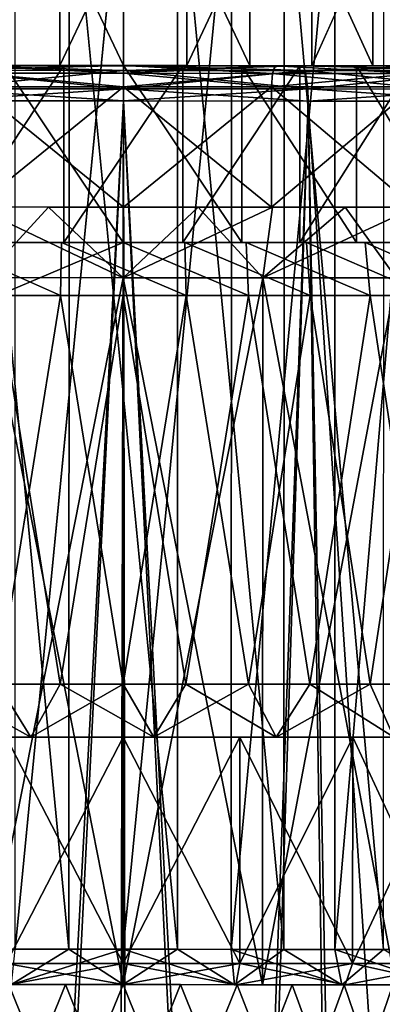
# Model space of a CAD drawing. Extents: x -0.063 to 0.236, y 0.001 to 0.11.
# Drawn here: x 0.011 to 0.016, y 0.054 to 0.068 of the extents above; entities that cross this region are included whole.
import ezdxf

# ---------------------------------------------------------------- set-up
doc = ezdxf.new("R2010")
doc.units = 0
doc.layers.add('L11_CHROM6', color=7, linetype='CONTINUOUS')
doc.layers.add('L9_CHROM8', color=7, linetype='CONTINUOUS')

msp = doc.modelspace()

# ---------------------------------------------------------------- linework, layer by layer
at = {"layer": 'L11_CHROM6', "color": 8, "invisible_edges": 8}
for points in [[(0.011098, 0.071327, -0.010562), (0.009324, 0.067528, -0.010258), (0.009326, 0.071328, -0.010258), (0.011098, 0.071327, -0.010562)], [(0.011098, 0.071327, -0.010562), (0.011096, 0.067527, -0.010562), (0.009324, 0.067528, -0.010258), (0.011098, 0.071327, -0.010562)], [(0.011995, 0.067527, 0.0106), (0.010205, 0.071327, 0.010448), (0.010203, 0.067527, 0.010448), (0.011995, 0.067527, 0.0106)], [(0.011997, 0.071327, 0.0106), (0.010205, 0.071327, 0.010448), (0.011995, 0.067527, 0.0106), (0.011997, 0.071327, 0.0106)], [(0.012896, 0.071327, -0.010562), (0.011096, 0.067527, -0.010562), (0.011098, 0.071327, -0.010562), (0.012896, 0.071327, -0.010562)], [(0.012896, 0.071327, -0.010562), (0.012894, 0.067527, -0.010562), (0.011096, 0.067527, -0.010562), (0.012896, 0.071327, -0.010562)], [(0.013786, 0.067526, 0.010448), (0.011997, 0.071327, 0.0106), (0.011995, 0.067527, 0.0106), (0.013786, 0.067526, 0.010448)], [(0.013788, 0.071326, 0.010448), (0.011997, 0.071327, 0.0106), (0.013786, 0.067526, 0.010448), (0.013788, 0.071326, 0.010448)], [(0.014668, 0.071326, -0.010258), (0.012894, 0.067527, -0.010562), (0.012896, 0.071327, -0.010562), (0.014668, 0.071326, -0.010258)], [(0.014668, 0.071326, -0.010258), (0.014666, 0.067526, -0.010258), (0.012894, 0.067527, -0.010562), (0.014668, 0.071326, -0.010258)], [(0.015526, 0.067526, 0.009995), (0.013788, 0.071326, 0.010448), (0.013786, 0.067526, 0.010448), (0.015526, 0.067526, 0.009995)], [(0.015528, 0.071326, 0.009995), (0.013788, 0.071326, 0.010448), (0.015526, 0.067526, 0.009995), (0.015528, 0.071326, 0.009995)], [(0.016363, 0.071325, -0.009659), (0.014666, 0.067526, -0.010258), (0.014668, 0.071326, -0.010258), (0.016363, 0.071325, -0.009659)], [(0.016363, 0.071325, -0.009659), (0.016361, 0.067525, -0.009659), (0.014666, 0.067526, -0.010258), (0.016363, 0.071325, -0.009659)], [(0.017164, 0.067525, 0.009254), (0.015528, 0.071326, 0.009995), (0.015526, 0.067526, 0.009995), (0.017164, 0.067525, 0.009254)], [(0.017166, 0.071325, 0.009254), (0.015528, 0.071326, 0.009995), (0.017164, 0.067525, 0.009254), (0.017166, 0.071325, 0.009254)], [(0.011222, 0.055027, -0.007561), (0.009721, 0.070728, -0.007251), (0.009716, 0.055028, -0.007251), (0.011222, 0.055027, -0.007561)], [(0.011227, 0.070727, -0.007561), (0.009721, 0.070728, -0.007251), (0.011222, 0.055027, -0.007561), (0.011227, 0.070727, -0.007561)], [(0.011996, 0.070727, 0.0076), (0.011991, 0.055027, 0.0076), (0.010461, 0.055027, 0.007444), (0.011996, 0.070727, 0.0076)], [(0.011996, 0.070727, 0.0076), (0.010461, 0.055027, 0.007444), (0.010466, 0.070727, 0.007444), (0.011996, 0.070727, 0.0076)], [(0.01276, 0.055027, -0.007561), (0.011227, 0.070727, -0.007561), (0.011222, 0.055027, -0.007561), (0.01276, 0.055027, -0.007561)], [(0.012765, 0.070727, -0.007561), (0.011227, 0.070727, -0.007561), (0.01276, 0.055027, -0.007561), (0.012765, 0.070727, -0.007561)], [(0.013526, 0.070726, 0.007444), (0.011991, 0.055027, 0.0076), (0.011996, 0.070727, 0.0076), (0.013526, 0.070726, 0.007444)], [(0.013526, 0.070726, 0.007444), (0.013521, 0.055026, 0.007444), (0.011991, 0.055027, 0.0076), (0.013526, 0.070726, 0.007444)], [(0.014266, 0.055026, -0.007251), (0.012765, 0.070727, -0.007561), (0.01276, 0.055027, -0.007561), (0.014266, 0.055026, -0.007251)], [(0.014271, 0.070726, -0.007251), (0.012765, 0.070727, -0.007561), (0.014266, 0.055026, -0.007251), (0.014271, 0.070726, -0.007251)], [(0.014993, 0.070726, 0.006984), (0.014988, 0.055026, 0.006984), (0.013521, 0.055026, 0.007444), (0.014993, 0.070726, 0.006984)], [(0.014993, 0.070726, 0.006984), (0.013521, 0.055026, 0.007444), (0.013526, 0.070726, 0.007444), (0.014993, 0.070726, 0.006984)], [(0.015679, 0.055026, -0.006645), (0.014271, 0.070726, -0.007251), (0.014266, 0.055026, -0.007251), (0.015679, 0.055026, -0.006645)], [(0.015684, 0.070726, -0.006645), (0.014271, 0.070726, -0.007251), (0.015679, 0.055026, -0.006645), (0.015684, 0.070726, -0.006645)], [(0.016337, 0.070725, 0.006238), (0.014988, 0.055026, 0.006984), (0.014993, 0.070726, 0.006984), (0.016337, 0.070725, 0.006238)], [(0.016337, 0.070725, 0.006238), (0.016332, 0.055025, 0.006238), (0.014988, 0.055026, 0.006984), (0.016337, 0.070725, 0.006238)], [(0.009494, 0.067528, -0.009061), (0.009324, 0.067528, -0.010258), (0.011152, 0.067527, -0.009362), (0.009494, 0.067528, -0.009061)], [(0.011152, 0.067527, -0.009362), (0.009324, 0.067528, -0.010258), (0.011096, 0.067527, -0.010562), (0.011152, 0.067527, -0.009362)], [(0.011152, 0.067527, -0.009362), (0.009493, 0.065028, -0.009061), (0.009494, 0.067528, -0.009061), (0.011152, 0.067527, -0.009362)], [(0.011152, 0.067527, -0.009362), (0.011151, 0.065027, -0.009362), (0.009493, 0.065028, -0.009061), (0.011152, 0.067527, -0.009362)], [(0.011995, 0.067527, 0.0106), (0.010203, 0.067527, 0.010448), (0.011995, 0.067527, 0.0094), (0.011995, 0.067527, 0.0106)], [(0.010203, 0.067527, 0.010448), (0.010316, 0.067527, 0.009249), (0.011995, 0.067527, 0.0094), (0.010203, 0.067527, 0.010448)], [(0.011994, 0.065027, 0.0094), (0.010316, 0.067527, 0.009249), (0.010315, 0.065027, 0.009249), (0.011994, 0.065027, 0.0094)], [(0.011995, 0.067527, 0.0094), (0.010316, 0.067527, 0.009249), (0.011994, 0.065027, 0.0094), (0.011995, 0.067527, 0.0094)], [(0.011152, 0.067527, -0.009362), (0.011096, 0.067527, -0.010562), (0.012837, 0.067527, -0.009362), (0.011152, 0.067527, -0.009362)], [(0.012837, 0.067527, -0.009362), (0.011096, 0.067527, -0.010562), (0.012894, 0.067527, -0.010562), (0.012837, 0.067527, -0.009362)], [(0.012837, 0.067527, -0.009362), (0.011151, 0.065027, -0.009362), (0.011152, 0.067527, -0.009362), (0.012837, 0.067527, -0.009362)], [(0.012837, 0.067527, -0.009362), (0.012836, 0.065027, -0.009362), (0.011151, 0.065027, -0.009362), (0.012837, 0.067527, -0.009362)], [(0.013672, 0.065026, 0.009249), (0.011995, 0.067527, 0.0094), (0.011994, 0.065027, 0.0094), (0.013672, 0.065026, 0.009249)], [(0.013673, 0.067526, 0.009249), (0.011995, 0.067527, 0.0094), (0.013672, 0.065026, 0.009249), (0.013673, 0.067526, 0.009249)], [(0.011995, 0.067527, 0.0106), (0.011995, 0.067527, 0.0094), (0.013786, 0.067526, 0.010448), (0.011995, 0.067527, 0.0106)], [(0.013786, 0.067526, 0.010448), (0.011995, 0.067527, 0.0094), (0.013673, 0.067526, 0.009249), (0.013786, 0.067526, 0.010448)], [(0.014496, 0.067526, -0.009061), (0.012836, 0.065027, -0.009362), (0.012837, 0.067527, -0.009362), (0.014496, 0.067526, -0.009061)], [(0.014496, 0.067526, -0.009061), (0.014495, 0.065026, -0.009061), (0.012836, 0.065027, -0.009362), (0.014496, 0.067526, -0.009061)], [(0.012837, 0.067527, -0.009362), (0.012894, 0.067527, -0.010562), (0.014666, 0.067526, -0.010258), (0.012837, 0.067527, -0.009362)], [(0.014496, 0.067526, -0.009061), (0.012837, 0.067527, -0.009362), (0.014666, 0.067526, -0.010258), (0.014496, 0.067526, -0.009061)], [(0.015297, 0.065026, 0.008801), (0.013673, 0.067526, 0.009249), (0.013672, 0.065026, 0.009249), (0.015297, 0.065026, 0.008801)], [(0.015298, 0.067526, 0.008801), (0.013673, 0.067526, 0.009249), (0.015297, 0.065026, 0.008801), (0.015298, 0.067526, 0.008801)], [(0.015526, 0.067526, 0.009995), (0.013673, 0.067526, 0.009249), (0.015298, 0.067526, 0.008801), (0.015526, 0.067526, 0.009995)], [(0.013786, 0.067526, 0.010448), (0.013673, 0.067526, 0.009249), (0.015526, 0.067526, 0.009995), (0.013786, 0.067526, 0.010448)], [(0.016073, 0.067525, -0.008469), (0.014495, 0.065026, -0.009061), (0.014496, 0.067526, -0.009061), (0.016073, 0.067525, -0.008469)], [(0.016073, 0.067525, -0.008469), (0.016072, 0.065025, -0.008469), (0.014495, 0.065026, -0.009061), (0.016073, 0.067525, -0.008469)], [(0.014496, 0.067526, -0.009061), (0.014666, 0.067526, -0.010258), (0.016361, 0.067525, -0.009659), (0.014496, 0.067526, -0.009061)], [(0.016073, 0.067525, -0.008469), (0.014496, 0.067526, -0.009061), (0.016361, 0.067525, -0.009659), (0.016073, 0.067525, -0.008469)], [(0.016815, 0.065025, 0.008069), (0.015298, 0.067526, 0.008801), (0.015297, 0.065026, 0.008801), (0.016815, 0.065025, 0.008069)], [(0.016816, 0.067525, 0.008069), (0.015298, 0.067526, 0.008801), (0.016815, 0.065025, 0.008069), (0.016816, 0.067525, 0.008069)], [(0.017164, 0.067525, 0.009254), (0.015298, 0.067526, 0.008801), (0.016816, 0.067525, 0.008069), (0.017164, 0.067525, 0.009254)], [(0.015526, 0.067526, 0.009995), (0.015298, 0.067526, 0.008801), (0.017164, 0.067525, 0.009254), (0.015526, 0.067526, 0.009995)], [(0.011103, 0.064277, 0.010462), (0.0094, 0.065028, 0.009399), (0.009348, 0.064278, 0.010161), (0.011103, 0.064277, 0.010462)], [(0.01112, 0.065027, 0.009711), (0.010315, 0.065027, 0.009249), (0.0094, 0.065028, 0.009399), (0.01112, 0.065027, 0.009711)], [(0.011103, 0.064277, 0.010462), (0.01112, 0.065027, 0.009711), (0.0094, 0.065028, 0.009399), (0.011103, 0.064277, 0.010462)], [(0.009493, 0.065028, -0.009061), (0.011151, 0.065027, -0.009362), (0.010253, 0.065027, -0.009593), (0.009493, 0.065028, -0.009061)], [(0.011994, 0.065027, -0.00975), (0.011994, 0.064277, -0.0105), (0.010219, 0.064277, -0.010349), (0.011994, 0.065027, -0.00975)], [(0.010253, 0.065027, -0.009593), (0.011994, 0.065027, -0.00975), (0.010219, 0.064277, -0.010349), (0.010253, 0.065027, -0.009593)], [(0.011151, 0.065027, -0.009362), (0.011994, 0.065027, -0.00975), (0.010253, 0.065027, -0.009593), (0.011151, 0.065027, -0.009362)], [(0.01112, 0.065027, 0.009711), (0.011994, 0.065027, 0.0094), (0.010315, 0.065027, 0.009249), (0.01112, 0.065027, 0.009711)], [(0.011103, 0.064277, 0.010462), (0.012884, 0.064277, 0.010462), (0.01112, 0.065027, 0.009711), (0.011103, 0.064277, 0.010462)], [(0.01112, 0.065027, 0.009711), (0.012868, 0.065027, 0.009711), (0.011994, 0.065027, 0.0094), (0.01112, 0.065027, 0.009711)], [(0.012884, 0.064277, 0.010462), (0.012868, 0.065027, 0.009711), (0.01112, 0.065027, 0.009711), (0.012884, 0.064277, 0.010462)], [(0.011151, 0.065027, -0.009362), (0.012836, 0.065027, -0.009362), (0.011994, 0.065027, -0.00975), (0.011151, 0.065027, -0.009362)], [(0.012836, 0.065027, -0.009362), (0.013735, 0.065026, -0.009593), (0.011994, 0.065027, -0.00975), (0.012836, 0.065027, -0.009362)], [(0.012868, 0.065027, 0.009711), (0.013672, 0.065026, 0.009249), (0.011994, 0.065027, 0.0094), (0.012868, 0.065027, 0.009711)], [(0.013735, 0.065026, -0.009593), (0.013768, 0.064276, -0.010349), (0.011994, 0.065027, -0.00975), (0.013735, 0.065026, -0.009593)], [(0.013768, 0.064276, -0.010349), (0.011994, 0.064277, -0.0105), (0.011994, 0.065027, -0.00975), (0.013768, 0.064276, -0.010349)], [(0.014495, 0.065026, -0.009061), (0.013735, 0.065026, -0.009593), (0.012836, 0.065027, -0.009362), (0.014495, 0.065026, -0.009061)], [(0.012868, 0.065027, 0.009711), (0.014588, 0.065026, 0.009399), (0.013672, 0.065026, 0.009249), (0.012868, 0.065027, 0.009711)], [(0.01464, 0.064276, 0.010161), (0.014588, 0.065026, 0.009399), (0.012868, 0.065027, 0.009711), (0.01464, 0.064276, 0.010161)], [(0.012884, 0.064277, 0.010462), (0.01464, 0.064276, 0.010161), (0.012868, 0.065027, 0.009711), (0.012884, 0.064277, 0.010462)], [(0.014588, 0.065026, 0.009399), (0.015297, 0.065026, 0.008801), (0.013672, 0.065026, 0.009249), (0.014588, 0.065026, 0.009399)], [(0.014495, 0.065026, -0.009061), (0.01542, 0.065026, -0.009128), (0.013735, 0.065026, -0.009593), (0.014495, 0.065026, -0.009061)], [(0.013735, 0.065026, -0.009593), (0.015492, 0.064276, -0.0099), (0.013768, 0.064276, -0.010349), (0.013735, 0.065026, -0.009593)], [(0.01542, 0.065026, -0.009128), (0.015492, 0.064276, -0.0099), (0.013735, 0.065026, -0.009593), (0.01542, 0.065026, -0.009128)], [(0.016072, 0.065025, -0.008469), (0.01542, 0.065026, -0.009128), (0.014495, 0.065026, -0.009061), (0.016072, 0.065025, -0.008469)], [(0.014588, 0.065026, 0.009399), (0.016224, 0.065025, 0.008784), (0.015297, 0.065026, 0.008801), (0.014588, 0.065026, 0.009399)], [(0.016319, 0.064275, 0.009568), (0.016224, 0.065025, 0.008784), (0.014588, 0.065026, 0.009399), (0.016319, 0.064275, 0.009568)], [(0.01464, 0.064276, 0.010161), (0.016319, 0.064275, 0.009568), (0.014588, 0.065026, 0.009399), (0.01464, 0.064276, 0.010161)], [(0.015297, 0.065026, 0.008801), (0.016224, 0.065025, 0.008784), (0.016815, 0.065025, 0.008069), (0.015297, 0.065026, 0.008801)], [(0.016995, 0.065025, -0.00837), (0.01542, 0.065026, -0.009128), (0.016072, 0.065025, -0.008469), (0.016995, 0.065025, -0.00837)], [(0.01542, 0.065026, -0.009128), (0.017115, 0.064275, -0.009167), (0.015492, 0.064276, -0.0099), (0.01542, 0.065026, -0.009128)], [(0.016995, 0.065025, -0.00837), (0.017115, 0.064275, -0.009167), (0.01542, 0.065026, -0.009128), (0.016995, 0.065025, -0.00837)], [(0.011101, 0.058777, -0.010462), (0.009346, 0.058778, -0.010161), (0.010219, 0.064277, -0.010349), (0.011101, 0.058777, -0.010462)], [(0.011103, 0.064277, 0.010462), (0.009348, 0.064278, 0.010161), (0.010217, 0.058777, 0.010349), (0.011103, 0.064277, 0.010462)], [(0.011992, 0.058777, 0.0105), (0.011103, 0.064277, 0.010462), (0.010217, 0.058777, 0.010349), (0.011992, 0.058777, 0.0105)], [(0.011994, 0.064277, -0.0105), (0.011101, 0.058777, -0.010462), (0.010219, 0.064277, -0.010349), (0.011994, 0.064277, -0.0105)], [(0.012882, 0.058777, -0.010462), (0.011101, 0.058777, -0.010462), (0.011994, 0.064277, -0.0105), (0.012882, 0.058777, -0.010462)], [(0.012884, 0.064277, 0.010462), (0.011103, 0.064277, 0.010462), (0.011992, 0.058777, 0.0105), (0.012884, 0.064277, 0.010462)], [(0.013766, 0.058776, 0.010349), (0.012884, 0.064277, 0.010462), (0.011992, 0.058777, 0.0105), (0.013766, 0.058776, 0.010349)], [(0.013768, 0.064276, -0.010349), (0.012882, 0.058777, -0.010462), (0.011994, 0.064277, -0.0105), (0.013768, 0.064276, -0.010349)], [(0.014638, 0.058776, -0.010161), (0.012882, 0.058777, -0.010462), (0.013768, 0.064276, -0.010349), (0.014638, 0.058776, -0.010161)], [(0.01464, 0.064276, 0.010161), (0.012884, 0.064277, 0.010462), (0.013766, 0.058776, 0.010349), (0.01464, 0.064276, 0.010161)], [(0.01549, 0.058776, 0.0099), (0.01464, 0.064276, 0.010161), (0.013766, 0.058776, 0.010349), (0.01549, 0.058776, 0.0099)], [(0.015492, 0.064276, -0.0099), (0.014638, 0.058776, -0.010161), (0.013768, 0.064276, -0.010349), (0.015492, 0.064276, -0.0099)], [(0.016317, 0.058775, -0.009568), (0.014638, 0.058776, -0.010161), (0.015492, 0.064276, -0.0099), (0.016317, 0.058775, -0.009568)], [(0.016319, 0.064275, 0.009568), (0.01464, 0.064276, 0.010161), (0.01549, 0.058776, 0.0099), (0.016319, 0.064275, 0.009568)], [(0.017113, 0.058775, 0.009167), (0.016319, 0.064275, 0.009568), (0.01549, 0.058776, 0.0099), (0.017113, 0.058775, 0.009167)], [(0.017115, 0.064275, -0.009167), (0.016317, 0.058775, -0.009568), (0.015492, 0.064276, -0.0099), (0.017115, 0.064275, -0.009167)], [(0.008979, 0.058028, -0.009273), (0.009346, 0.058778, -0.010161), (0.010683, 0.058027, -0.009662), (0.008979, 0.058028, -0.009273)], [(0.011101, 0.058777, -0.010462), (0.010683, 0.058027, -0.009662), (0.009346, 0.058778, -0.010161), (0.011101, 0.058777, -0.010462)], [(0.010217, 0.058777, 0.010349), (0.008979, 0.058028, 0.009273), (0.010683, 0.058027, 0.009662), (0.010217, 0.058777, 0.010349)], [(0.011992, 0.058777, 0.0105), (0.010217, 0.058777, 0.010349), (0.010683, 0.058027, 0.009662), (0.011992, 0.058777, 0.0105)], [(0.011992, 0.058777, 0.0105), (0.010683, 0.058027, 0.009662), (0.012429, 0.058027, 0.00974), (0.011992, 0.058777, 0.0105)], [(0.010683, 0.058027, -0.009662), (0.011101, 0.058777, -0.010462), (0.012429, 0.058027, -0.00974), (0.010683, 0.058027, -0.009662)], [(0.012882, 0.058777, -0.010462), (0.012429, 0.058027, -0.00974), (0.011101, 0.058777, -0.010462), (0.012882, 0.058777, -0.010462)], [(0.013766, 0.058776, 0.010349), (0.011992, 0.058777, 0.0105), (0.012429, 0.058027, 0.00974), (0.013766, 0.058776, 0.010349)], [(0.014161, 0.058026, -0.009506), (0.012429, 0.058027, -0.00974), (0.012882, 0.058777, -0.010462), (0.014161, 0.058026, -0.009506)], [(0.013766, 0.058776, 0.010349), (0.012429, 0.058027, 0.00974), (0.014161, 0.058026, 0.009506), (0.013766, 0.058776, 0.010349)], [(0.014638, 0.058776, -0.010161), (0.014161, 0.058026, -0.009506), (0.012882, 0.058777, -0.010462), (0.014638, 0.058776, -0.010161)], [(0.01549, 0.058776, 0.0099), (0.013766, 0.058776, 0.010349), (0.014161, 0.058026, 0.009506), (0.01549, 0.058776, 0.0099)], [(0.01549, 0.058776, 0.0099), (0.014161, 0.058026, 0.009506), (0.015824, 0.058026, 0.008965), (0.01549, 0.058776, 0.0099)], [(0.015824, 0.058026, -0.008965), (0.014161, 0.058026, -0.009506), (0.014638, 0.058776, -0.010161), (0.015824, 0.058026, -0.008965)], [(0.015824, 0.058026, -0.008965), (0.014638, 0.058776, -0.010161), (0.016317, 0.058775, -0.009568), (0.015824, 0.058026, -0.008965)], [(0.01549, 0.058776, 0.0099), (0.015824, 0.058026, 0.008965), (0.017113, 0.058775, 0.009167), (0.01549, 0.058776, 0.0099)], [(0.010683, 0.058027, 0.009662), (0.008979, 0.058028, 0.009273), (0.010338, 0.058027, 0.008847), (0.010683, 0.058027, 0.009662)], [(0.010338, 0.058027, -0.008847), (0.008979, 0.058028, -0.009273), (0.010683, 0.058027, -0.009662), (0.010338, 0.058027, -0.008847)], [(0.011992, 0.058027, 0.009), (0.010338, 0.058027, 0.008847), (0.010337, 0.054827, 0.008847), (0.011992, 0.058027, 0.009)], [(0.011992, 0.058027, 0.009), (0.010337, 0.054827, 0.008847), (0.011991, 0.054827, 0.009), (0.011992, 0.058027, 0.009)], [(0.011991, 0.054827, -0.009), (0.010337, 0.054827, -0.008847), (0.010338, 0.058027, -0.008847), (0.011991, 0.054827, -0.009)], [(0.010683, 0.058027, 0.009662), (0.010338, 0.058027, 0.008847), (0.011992, 0.058027, 0.009), (0.010683, 0.058027, 0.009662)], [(0.010338, 0.058027, -0.008847), (0.010683, 0.058027, -0.009662), (0.011992, 0.058027, -0.009), (0.010338, 0.058027, -0.008847)], [(0.011992, 0.058027, -0.009), (0.011991, 0.054827, -0.009), (0.010338, 0.058027, -0.008847), (0.011992, 0.058027, -0.009)], [(0.012429, 0.058027, 0.00974), (0.010683, 0.058027, 0.009662), (0.011992, 0.058027, 0.009), (0.012429, 0.058027, 0.00974)], [(0.011992, 0.058027, -0.009), (0.010683, 0.058027, -0.009662), (0.012429, 0.058027, -0.00974), (0.011992, 0.058027, -0.009)], [(0.013646, 0.058026, 0.008847), (0.011992, 0.058027, 0.009), (0.011991, 0.054827, 0.009), (0.013646, 0.058026, 0.008847)], [(0.013645, 0.054826, -0.008847), (0.011991, 0.054827, -0.009), (0.011992, 0.058027, -0.009), (0.013645, 0.054826, -0.008847)], [(0.013646, 0.058026, 0.008847), (0.011991, 0.054827, 0.009), (0.013645, 0.054826, 0.008847), (0.013646, 0.058026, 0.008847)], [(0.012429, 0.058027, 0.00974), (0.011992, 0.058027, 0.009), (0.013646, 0.058026, 0.008847), (0.012429, 0.058027, 0.00974)], [(0.013646, 0.058026, -0.008847), (0.011992, 0.058027, -0.009), (0.012429, 0.058027, -0.00974), (0.013646, 0.058026, -0.008847)], [(0.013646, 0.058026, -0.008847), (0.013645, 0.054826, -0.008847), (0.011992, 0.058027, -0.009), (0.013646, 0.058026, -0.008847)], [(0.012429, 0.058027, 0.00974), (0.013646, 0.058026, 0.008847), (0.014161, 0.058026, 0.009506), (0.012429, 0.058027, 0.00974)], [(0.013646, 0.058026, -0.008847), (0.012429, 0.058027, -0.00974), (0.014161, 0.058026, -0.009506), (0.013646, 0.058026, -0.008847)], [(0.015243, 0.058026, 0.008392), (0.013646, 0.058026, 0.008847), (0.013645, 0.054826, 0.008847), (0.015243, 0.058026, 0.008392)], [(0.015243, 0.058026, 0.008392), (0.013645, 0.054826, 0.008847), (0.015242, 0.054826, 0.008392), (0.015243, 0.058026, 0.008392)], [(0.015242, 0.054826, -0.008392), (0.013645, 0.054826, -0.008847), (0.013646, 0.058026, -0.008847), (0.015242, 0.054826, -0.008392)], [(0.014161, 0.058026, 0.009506), (0.013646, 0.058026, 0.008847), (0.015243, 0.058026, 0.008392), (0.014161, 0.058026, 0.009506)], [(0.015243, 0.058026, -0.008392), (0.013646, 0.058026, -0.008847), (0.014161, 0.058026, -0.009506), (0.015243, 0.058026, -0.008392)], [(0.015243, 0.058026, -0.008392), (0.015242, 0.054826, -0.008392), (0.013646, 0.058026, -0.008847), (0.015243, 0.058026, -0.008392)], [(0.014161, 0.058026, 0.009506), (0.015243, 0.058026, 0.008392), (0.015824, 0.058026, 0.008965), (0.014161, 0.058026, 0.009506)], [(0.015243, 0.058026, -0.008392), (0.014161, 0.058026, -0.009506), (0.015824, 0.058026, -0.008965), (0.015243, 0.058026, -0.008392)], [(0.01673, 0.058025, 0.007652), (0.015243, 0.058026, 0.008392), (0.015242, 0.054826, 0.008392), (0.01673, 0.058025, 0.007652)], [(0.016729, 0.054825, -0.007652), (0.015242, 0.054826, -0.008392), (0.015243, 0.058026, -0.008392), (0.016729, 0.054825, -0.007652)], [(0.01673, 0.058025, 0.007652), (0.015242, 0.054826, 0.008392), (0.016729, 0.054825, 0.007652), (0.01673, 0.058025, 0.007652)], [(0.015824, 0.058026, 0.008965), (0.015243, 0.058026, 0.008392), (0.01673, 0.058025, 0.007652), (0.015824, 0.058026, 0.008965)], [(0.01673, 0.058025, -0.007652), (0.015243, 0.058026, -0.008392), (0.015824, 0.058026, -0.008965), (0.01673, 0.058025, -0.007652)], [(0.01673, 0.058025, -0.007652), (0.016729, 0.054825, -0.007652), (0.015243, 0.058026, -0.008392), (0.01673, 0.058025, -0.007652)], [(0.009716, 0.055028, -0.007251), (0.010411, 0.054527, -0.007944), (0.011222, 0.055027, -0.007561), (0.009716, 0.055028, -0.007251)], [(0.011991, 0.054527, -0.0081), (0.011222, 0.055027, -0.007561), (0.010411, 0.054527, -0.007944), (0.011991, 0.054527, -0.0081)], [(0.010411, 0.054527, 0.007944), (0.010461, 0.055027, 0.007444), (0.011991, 0.055027, 0.0076), (0.010411, 0.054527, 0.007944)], [(0.011991, 0.054527, 0.0081), (0.010411, 0.054527, 0.007944), (0.011991, 0.055027, 0.0076), (0.011991, 0.054527, 0.0081)], [(0.011222, 0.055027, -0.007561), (0.011991, 0.054527, -0.0081), (0.01276, 0.055027, -0.007561), (0.011222, 0.055027, -0.007561)], [(0.013571, 0.054526, -0.007944), (0.01276, 0.055027, -0.007561), (0.011991, 0.054527, -0.0081), (0.013571, 0.054526, -0.007944)], [(0.013571, 0.054526, 0.007944), (0.011991, 0.054527, 0.0081), (0.011991, 0.055027, 0.0076), (0.013571, 0.054526, 0.007944)], [(0.013571, 0.054526, 0.007944), (0.011991, 0.055027, 0.0076), (0.013521, 0.055026, 0.007444), (0.013571, 0.054526, 0.007944)], [(0.014266, 0.055026, -0.007251), (0.01276, 0.055027, -0.007561), (0.013571, 0.054526, -0.007944), (0.014266, 0.055026, -0.007251)], [(0.013571, 0.054526, 0.007944), (0.013521, 0.055026, 0.007444), (0.015091, 0.054526, 0.007483), (0.013571, 0.054526, 0.007944)], [(0.015091, 0.054526, 0.007483), (0.013521, 0.055026, 0.007444), (0.014988, 0.055026, 0.006984), (0.015091, 0.054526, 0.007483)], [(0.015091, 0.054526, -0.007483), (0.014266, 0.055026, -0.007251), (0.013571, 0.054526, -0.007944), (0.015091, 0.054526, -0.007483)], [(0.015679, 0.055026, -0.006645), (0.014266, 0.055026, -0.007251), (0.015091, 0.054526, -0.007483), (0.015679, 0.055026, -0.006645)], [(0.015091, 0.054526, 0.007483), (0.014988, 0.055026, 0.006984), (0.016491, 0.054525, 0.006735), (0.015091, 0.054526, 0.007483)], [(0.014988, 0.055026, 0.006984), (0.016332, 0.055025, 0.006238), (0.016491, 0.054525, 0.006735), (0.014988, 0.055026, 0.006984)], [(0.015679, 0.055026, -0.006645), (0.015091, 0.054526, -0.007483), (0.016491, 0.054525, -0.006735), (0.015679, 0.055026, -0.006645)], [(0.011991, 0.054827, 0.009), (0.010337, 0.054827, 0.008847), (0.010392, 0.054527, 0.008552), (0.011991, 0.054827, 0.009)], [(0.011991, 0.054827, -0.009), (0.011991, 0.054527, -0.0087), (0.010337, 0.054827, -0.008847), (0.011991, 0.054827, -0.009)], [(0.010392, 0.054527, -0.008552), (0.010337, 0.054827, -0.008847), (0.011991, 0.054527, -0.0087), (0.010392, 0.054527, -0.008552)], [(0.011991, 0.054827, 0.009), (0.010392, 0.054527, 0.008552), (0.011991, 0.054527, 0.0087), (0.011991, 0.054827, 0.009)], [(0.011991, 0.054827, 0.009), (0.011991, 0.054527, 0.0087), (0.013645, 0.054826, 0.008847), (0.011991, 0.054827, 0.009)], [(0.013589, 0.054526, -0.008552), (0.011991, 0.054827, -0.009), (0.013645, 0.054826, -0.008847), (0.013589, 0.054526, -0.008552)], [(0.013589, 0.054526, -0.008552), (0.011991, 0.054527, -0.0087), (0.011991, 0.054827, -0.009), (0.013589, 0.054526, -0.008552)], [(0.013645, 0.054826, 0.008847), (0.011991, 0.054527, 0.0087), (0.013589, 0.054526, 0.008552), (0.013645, 0.054826, 0.008847)], [(0.013645, 0.054826, 0.008847), (0.013589, 0.054526, 0.008552), (0.015242, 0.054826, 0.008392), (0.013645, 0.054826, 0.008847)], [(0.013589, 0.054526, 0.008552), (0.015134, 0.054526, 0.008113), (0.015242, 0.054826, 0.008392), (0.013589, 0.054526, 0.008552)], [(0.015134, 0.054526, -0.008113), (0.013589, 0.054526, -0.008552), (0.013645, 0.054826, -0.008847), (0.015134, 0.054526, -0.008113)], [(0.015134, 0.054526, -0.008113), (0.013645, 0.054826, -0.008847), (0.015242, 0.054826, -0.008392), (0.015134, 0.054526, -0.008113)], [(0.015242, 0.054826, 0.008392), (0.015134, 0.054526, 0.008113), (0.016729, 0.054825, 0.007652), (0.015242, 0.054826, 0.008392)], [(0.016571, 0.054525, -0.007397), (0.015134, 0.054526, -0.008113), (0.015242, 0.054826, -0.008392), (0.016571, 0.054525, -0.007397)], [(0.015134, 0.054526, 0.008113), (0.016571, 0.054525, 0.007397), (0.016729, 0.054825, 0.007652), (0.015134, 0.054526, 0.008113)], [(0.016571, 0.054525, -0.007397), (0.015242, 0.054826, -0.008392), (0.016729, 0.054825, -0.007652), (0.016571, 0.054525, -0.007397)], [(0.011991, 0.054527, 0.0087), (0.010392, 0.054527, 0.008552), (0.011991, 0.054527, 0.0081), (0.011991, 0.054527, 0.0087)], [(0.010392, 0.054527, 0.008552), (0.010411, 0.054527, 0.007944), (0.011991, 0.054527, 0.0081), (0.010392, 0.054527, 0.008552)], [(0.010411, 0.054527, -0.007944), (0.010392, 0.054527, -0.008552), (0.011991, 0.054527, -0.0081), (0.010411, 0.054527, -0.007944)], [(0.011991, 0.054527, -0.0081), (0.010392, 0.054527, -0.008552), (0.011991, 0.054527, -0.0087), (0.011991, 0.054527, -0.0081)], [(0.011991, 0.054527, 0.0087), (0.011991, 0.054527, 0.0081), (0.013589, 0.054526, 0.008552), (0.011991, 0.054527, 0.0087)], [(0.011991, 0.054527, -0.0081), (0.011991, 0.054527, -0.0087), (0.013589, 0.054526, -0.008552), (0.011991, 0.054527, -0.0081)], [(0.013571, 0.054526, -0.007944), (0.011991, 0.054527, -0.0081), (0.013589, 0.054526, -0.008552), (0.013571, 0.054526, -0.007944)], [(0.013589, 0.054526, 0.008552), (0.011991, 0.054527, 0.0081), (0.013571, 0.054526, 0.007944), (0.013589, 0.054526, 0.008552)], [(0.013571, 0.054526, -0.007944), (0.013589, 0.054526, -0.008552), (0.015134, 0.054526, -0.008113), (0.013571, 0.054526, -0.007944)], [(0.015091, 0.054526, -0.007483), (0.013571, 0.054526, -0.007944), (0.015134, 0.054526, -0.008113), (0.015091, 0.054526, -0.007483)], [(0.015134, 0.054526, 0.008113), (0.013571, 0.054526, 0.007944), (0.015091, 0.054526, 0.007483), (0.015134, 0.054526, 0.008113)], [(0.013589, 0.054526, 0.008552), (0.013571, 0.054526, 0.007944), (0.015134, 0.054526, 0.008113), (0.013589, 0.054526, 0.008552)], [(0.016571, 0.054525, -0.007397), (0.015091, 0.054526, -0.007483), (0.015134, 0.054526, -0.008113), (0.016571, 0.054525, -0.007397)], [(0.016491, 0.054525, -0.006735), (0.015091, 0.054526, -0.007483), (0.016571, 0.054525, -0.007397), (0.016491, 0.054525, -0.006735)], [(0.015091, 0.054526, 0.007483), (0.016491, 0.054525, 0.006735), (0.016571, 0.054525, 0.007397), (0.015091, 0.054526, 0.007483)], [(0.015134, 0.054526, 0.008113), (0.015091, 0.054526, 0.007483), (0.016571, 0.054525, 0.007397), (0.015134, 0.054526, 0.008113)]]:
    msp.add_3dface(points, dxfattribs=at)
at = {"layer": 'L9_CHROM8', "color": 8, "invisible_edges": 8}
for points in [[(0.011995, 0.06746, 0.01565), (0.009419, 0.067461, 0.015437), (0.009383, 0.067199, 0.015653), (0.011995, 0.06746, 0.01565)], [(0.011995, 0.067198, -0.01587), (0.009383, 0.067199, -0.015653), (0.009419, 0.067461, -0.015437), (0.011995, 0.067198, -0.01587)], [(0.011995, 0.06746, 0.01565), (0.009383, 0.067199, 0.015653), (0.011995, 0.067198, 0.01587), (0.011995, 0.06746, 0.01565)], [(0.00946, 0.067528, -0.01519), (0.011995, 0.06746, -0.01565), (0.009419, 0.067461, -0.015437), (0.00946, 0.067528, -0.01519)], [(0.009419, 0.067461, 0.015437), (0.011995, 0.067527, 0.0154), (0.00946, 0.067528, 0.01519), (0.009419, 0.067461, 0.015437)], [(0.011995, 0.06746, 0.01565), (0.011995, 0.067527, 0.0154), (0.009419, 0.067461, 0.015437), (0.011995, 0.06746, 0.01565)], [(0.011995, 0.06746, -0.01565), (0.011995, 0.067198, -0.01587), (0.009419, 0.067461, -0.015437), (0.011995, 0.06746, -0.01565)], [(0.011995, 0.067522, -0.010998), (0.011995, 0.067527, -0.0154), (0.00946, 0.067528, -0.01519), (0.011995, 0.067522, -0.010998)], [(0.009849, 0.067523, -0.010787), (0.011995, 0.067522, -0.010998), (0.00946, 0.067528, -0.01519), (0.009849, 0.067523, -0.010787)], [(0.00946, 0.067528, 0.01519), (0.011995, 0.067527, 0.01105), (0.009849, 0.067523, 0.010787), (0.00946, 0.067528, 0.01519)], [(0.011995, 0.067527, 0.0154), (0.011995, 0.067527, 0.01105), (0.00946, 0.067528, 0.01519), (0.011995, 0.067527, 0.0154)], [(0.00946, 0.067528, -0.01519), (0.011995, 0.067527, -0.0154), (0.011995, 0.06746, -0.01565), (0.00946, 0.067528, -0.01519)], [(0.011995, 0.067527, 0.01105), (0.011995, 0.067419, 0.01082), (0.009849, 0.067523, 0.010787), (0.011995, 0.067527, 0.01105)], [(0.009884, 0.06742, -0.010612), (0.011995, 0.067419, -0.01082), (0.009849, 0.067523, -0.010787), (0.009884, 0.06742, -0.010612)], [(0.009849, 0.067523, -0.010787), (0.011995, 0.067419, -0.01082), (0.011995, 0.067522, -0.010998), (0.009849, 0.067523, -0.010787)], [(0.011995, 0.067419, 0.01082), (0.009884, 0.06742, 0.010612), (0.009849, 0.067523, 0.010787), (0.011995, 0.067419, 0.01082)], [(0.011995, 0.067419, -0.01082), (0.009884, 0.06742, -0.010612), (0.011995, 0.067227, -0.01075), (0.011995, 0.067419, -0.01082)], [(0.011995, 0.067419, 0.01082), (0.011995, 0.067227, 0.01075), (0.009884, 0.06742, 0.010612), (0.011995, 0.067419, 0.01082)], [(0.011995, 0.067227, 0.01075), (0.009898, 0.067228, 0.010543), (0.009884, 0.06742, 0.010612), (0.011995, 0.067227, 0.01075)], [(0.011995, 0.067227, -0.01075), (0.009884, 0.06742, -0.010612), (0.009898, 0.067228, -0.010543), (0.011995, 0.067227, -0.01075)], [(0.011995, 0.067527, 0.01105), (0.014106, 0.067418, 0.010612), (0.011995, 0.067419, 0.01082), (0.011995, 0.067527, 0.01105)], [(0.011995, 0.067527, 0.01105), (0.014151, 0.067526, 0.010838), (0.014106, 0.067418, 0.010612), (0.011995, 0.067527, 0.01105)], [(0.011995, 0.067522, -0.010998), (0.01453, 0.067526, -0.01519), (0.011995, 0.067527, -0.0154), (0.011995, 0.067522, -0.010998)], [(0.011995, 0.067527, 0.0154), (0.01453, 0.067526, 0.01519), (0.011995, 0.067527, 0.01105), (0.011995, 0.067527, 0.0154)], [(0.01453, 0.067526, 0.01519), (0.014151, 0.067526, 0.010838), (0.011995, 0.067527, 0.01105), (0.01453, 0.067526, 0.01519)], [(0.01453, 0.067526, -0.01519), (0.014571, 0.067459, -0.015437), (0.011995, 0.067527, -0.0154), (0.01453, 0.067526, -0.01519)], [(0.011995, 0.067527, -0.0154), (0.014571, 0.067459, -0.015437), (0.011995, 0.06746, -0.01565), (0.011995, 0.067527, -0.0154)], [(0.011995, 0.06746, 0.01565), (0.01453, 0.067526, 0.01519), (0.011995, 0.067527, 0.0154), (0.011995, 0.06746, 0.01565)], [(0.01414, 0.067521, -0.010787), (0.01453, 0.067526, -0.01519), (0.011995, 0.067522, -0.010998), (0.01414, 0.067521, -0.010787)], [(0.011995, 0.06746, 0.01565), (0.014571, 0.067459, 0.015437), (0.01453, 0.067526, 0.01519), (0.011995, 0.06746, 0.01565)], [(0.01414, 0.067521, -0.010787), (0.011995, 0.067522, -0.010998), (0.011995, 0.067419, -0.01082), (0.01414, 0.067521, -0.010787)], [(0.014106, 0.067418, -0.010612), (0.01414, 0.067521, -0.010787), (0.011995, 0.067419, -0.01082), (0.014106, 0.067418, -0.010612)], [(0.014607, 0.067197, -0.015653), (0.011995, 0.067198, -0.01587), (0.011995, 0.06746, -0.01565), (0.014607, 0.067197, -0.015653)], [(0.014607, 0.067197, -0.015653), (0.011995, 0.06746, -0.01565), (0.014571, 0.067459, -0.015437), (0.014607, 0.067197, -0.015653)], [(0.014571, 0.067459, 0.015437), (0.011995, 0.06746, 0.01565), (0.011995, 0.067198, 0.01587), (0.014571, 0.067459, 0.015437)], [(0.014607, 0.067197, 0.015653), (0.014571, 0.067459, 0.015437), (0.011995, 0.067198, 0.01587), (0.014607, 0.067197, 0.015653)], [(0.014106, 0.067418, 0.010612), (0.014092, 0.067226, 0.010543), (0.011995, 0.067419, 0.01082), (0.014106, 0.067418, 0.010612)], [(0.014106, 0.067418, -0.010612), (0.011995, 0.067419, -0.01082), (0.011995, 0.067227, -0.01075), (0.014106, 0.067418, -0.010612)], [(0.014092, 0.067226, 0.010543), (0.011995, 0.067227, 0.01075), (0.011995, 0.067419, 0.01082), (0.014092, 0.067226, 0.010543)], [(0.014106, 0.067418, -0.010612), (0.011995, 0.067227, -0.01075), (0.014092, 0.067226, -0.010543), (0.014106, 0.067418, -0.010612)], [(0.016109, 0.067225, 0.009932), (0.014092, 0.067226, 0.010543), (0.014106, 0.067418, 0.010612), (0.016109, 0.067225, 0.009932)], [(0.016136, 0.067417, -0.009997), (0.014106, 0.067418, -0.010612), (0.014092, 0.067226, -0.010543), (0.016136, 0.067417, -0.009997)], [(0.016136, 0.067417, -0.009997), (0.014092, 0.067226, -0.010543), (0.016109, 0.067225, -0.009932), (0.016136, 0.067417, -0.009997)], [(0.014151, 0.067526, 0.010838), (0.016136, 0.067417, 0.009997), (0.014106, 0.067418, 0.010612), (0.014151, 0.067526, 0.010838)], [(0.016136, 0.067417, -0.009997), (0.016223, 0.067525, -0.010209), (0.014106, 0.067418, -0.010612), (0.016136, 0.067417, -0.009997)], [(0.016223, 0.067525, -0.010209), (0.01414, 0.067521, -0.010787), (0.014106, 0.067418, -0.010612), (0.016223, 0.067525, -0.010209)], [(0.016136, 0.067417, 0.009997), (0.016109, 0.067225, 0.009932), (0.014106, 0.067418, 0.010612), (0.016136, 0.067417, 0.009997)], [(0.01414, 0.067521, -0.010787), (0.016995, 0.067525, -0.014566), (0.01453, 0.067526, -0.01519), (0.01414, 0.067521, -0.010787)], [(0.016223, 0.067525, -0.010209), (0.016995, 0.067525, -0.014566), (0.01414, 0.067521, -0.010787), (0.016223, 0.067525, -0.010209)], [(0.014151, 0.067526, 0.010838), (0.016223, 0.067525, 0.010209), (0.016136, 0.067417, 0.009997), (0.014151, 0.067526, 0.010838)], [(0.01453, 0.067526, 0.01519), (0.016995, 0.067525, 0.014566), (0.014151, 0.067526, 0.010838), (0.01453, 0.067526, 0.01519)], [(0.016995, 0.067525, 0.014566), (0.016223, 0.067525, 0.010209), (0.014151, 0.067526, 0.010838), (0.016995, 0.067525, 0.014566)], [(0.014571, 0.067459, 0.015437), (0.016995, 0.067525, 0.014566), (0.01453, 0.067526, 0.01519), (0.014571, 0.067459, 0.015437)], [(0.016995, 0.067525, -0.014566), (0.017076, 0.067458, -0.014802), (0.01453, 0.067526, -0.01519), (0.016995, 0.067525, -0.014566)], [(0.017076, 0.067458, -0.014802), (0.014571, 0.067459, -0.015437), (0.01453, 0.067526, -0.01519), (0.017076, 0.067458, -0.014802)], [(0.014571, 0.067459, 0.015437), (0.017076, 0.067458, 0.014802), (0.016995, 0.067525, 0.014566), (0.014571, 0.067459, 0.015437)], [(0.017148, 0.067196, -0.01501), (0.014607, 0.067197, -0.015653), (0.014571, 0.067459, -0.015437), (0.017148, 0.067196, -0.01501)], [(0.017148, 0.067196, -0.01501), (0.014571, 0.067459, -0.015437), (0.017076, 0.067458, -0.014802), (0.017148, 0.067196, -0.01501)], [(0.017076, 0.067458, 0.014802), (0.014571, 0.067459, 0.015437), (0.014607, 0.067197, 0.015653), (0.017076, 0.067458, 0.014802)], [(0.017148, 0.067196, 0.01501), (0.017076, 0.067458, 0.014802), (0.014607, 0.067197, 0.015653), (0.017148, 0.067196, 0.01501)], [(0.011995, 0.067027, -0.0159), (0.009378, 0.067028, -0.015683), (0.009383, 0.067199, -0.015653), (0.011995, 0.067027, -0.0159)], [(0.011995, 0.067198, 0.01587), (0.009383, 0.067199, 0.015653), (0.009378, 0.067028, 0.015683), (0.011995, 0.067198, 0.01587)], [(0.011995, 0.067198, 0.01587), (0.009378, 0.067028, 0.015683), (0.011995, 0.067027, 0.0159), (0.011995, 0.067198, 0.01587)], [(0.011995, 0.067198, -0.01587), (0.011995, 0.067027, -0.0159), (0.009383, 0.067199, -0.015653), (0.011995, 0.067198, -0.01587)], [(0.011995, 0.065527, 0.01075), (0.009898, 0.065528, 0.010543), (0.009898, 0.067228, 0.010543), (0.011995, 0.065527, 0.01075)], [(0.011995, 0.067227, 0.01075), (0.011995, 0.065527, 0.01075), (0.009898, 0.067228, 0.010543), (0.011995, 0.067227, 0.01075)], [(0.011995, 0.067227, -0.01075), (0.009898, 0.067228, -0.010543), (0.009898, 0.065528, -0.010543), (0.011995, 0.067227, -0.01075)], [(0.011995, 0.067227, -0.01075), (0.009898, 0.065528, -0.010543), (0.011995, 0.065527, -0.01075), (0.011995, 0.067227, -0.01075)], [(0.014092, 0.065526, 0.010543), (0.011995, 0.065527, 0.01075), (0.011995, 0.067227, 0.01075), (0.014092, 0.065526, 0.010543)], [(0.014092, 0.067226, 0.010543), (0.014092, 0.065526, 0.010543), (0.011995, 0.067227, 0.01075), (0.014092, 0.067226, 0.010543)], [(0.014092, 0.067226, -0.010543), (0.011995, 0.067227, -0.01075), (0.011995, 0.065527, -0.01075), (0.014092, 0.067226, -0.010543)], [(0.014092, 0.067226, -0.010543), (0.011995, 0.065527, -0.01075), (0.014092, 0.065526, -0.010543), (0.014092, 0.067226, -0.010543)], [(0.014612, 0.067026, -0.015683), (0.011995, 0.067027, -0.0159), (0.011995, 0.067198, -0.01587), (0.014612, 0.067026, -0.015683)], [(0.014612, 0.067026, -0.015683), (0.011995, 0.067198, -0.01587), (0.014607, 0.067197, -0.015653), (0.014612, 0.067026, -0.015683)], [(0.014607, 0.067197, 0.015653), (0.011995, 0.067198, 0.01587), (0.011995, 0.067027, 0.0159), (0.014607, 0.067197, 0.015653)], [(0.014612, 0.067026, 0.015683), (0.014607, 0.067197, 0.015653), (0.011995, 0.067027, 0.0159), (0.014612, 0.067026, 0.015683)], [(0.016109, 0.065525, 0.009932), (0.014092, 0.065526, 0.010543), (0.014092, 0.067226, 0.010543), (0.016109, 0.065525, 0.009932)], [(0.016109, 0.067225, 0.009932), (0.016109, 0.065525, 0.009932), (0.014092, 0.067226, 0.010543), (0.016109, 0.067225, 0.009932)], [(0.016109, 0.067225, -0.009932), (0.014092, 0.067226, -0.010543), (0.014092, 0.065526, -0.010543), (0.016109, 0.067225, -0.009932)], [(0.016109, 0.067225, -0.009932), (0.014092, 0.065526, -0.010543), (0.016109, 0.065525, -0.009932), (0.016109, 0.067225, -0.009932)], [(0.017158, 0.067025, -0.015038), (0.014612, 0.067026, -0.015683), (0.014607, 0.067197, -0.015653), (0.017158, 0.067025, -0.015038)], [(0.017158, 0.067025, -0.015038), (0.014607, 0.067197, -0.015653), (0.017148, 0.067196, -0.01501), (0.017158, 0.067025, -0.015038)], [(0.017148, 0.067196, 0.01501), (0.014607, 0.067197, 0.015653), (0.014612, 0.067026, 0.015683), (0.017148, 0.067196, 0.01501)], [(0.017158, 0.067025, 0.015038), (0.017148, 0.067196, 0.01501), (0.014612, 0.067026, 0.015683), (0.017158, 0.067025, 0.015038)], [(0.011995, 0.067027, 0.0159), (0.009378, 0.067028, 0.015683), (0.010459, 0.03633, 0.015826), (0.011995, 0.067027, 0.0159)], [(0.011995, 0.067027, -0.0159), (0.01034, 0.036344, -0.015814), (0.009378, 0.067028, -0.015683), (0.011995, 0.067027, -0.0159)], [(0.011995, 0.067027, -0.0159), (0.011925, 0.036245, -0.0159), (0.01034, 0.036344, -0.015814), (0.011995, 0.067027, -0.0159)], [(0.012045, 0.036245, 0.0159), (0.011995, 0.067027, 0.0159), (0.010459, 0.03633, 0.015826), (0.012045, 0.036245, 0.0159)], [(0.01351, 0.036329, -0.015826), (0.011925, 0.036245, -0.0159), (0.011995, 0.067027, -0.0159), (0.01351, 0.036329, -0.015826)], [(0.014612, 0.067026, 0.015683), (0.011995, 0.067027, 0.0159), (0.01363, 0.036342, 0.015815), (0.014612, 0.067026, 0.015683)], [(0.01363, 0.036342, 0.015815), (0.011995, 0.067027, 0.0159), (0.012045, 0.036245, 0.0159), (0.01363, 0.036342, 0.015815)], [(0.014612, 0.067026, -0.015683), (0.01351, 0.036329, -0.015826), (0.011995, 0.067027, -0.0159), (0.014612, 0.067026, -0.015683)], [(0.015078, 0.036588, -0.015596), (0.01351, 0.036329, -0.015826), (0.014612, 0.067026, -0.015683), (0.015078, 0.036588, -0.015596)], [(0.015195, 0.036614, 0.015573), (0.014612, 0.067026, 0.015683), (0.01363, 0.036342, 0.015815), (0.015195, 0.036614, 0.015573)], [(0.016605, 0.037, -0.015214), (0.015078, 0.036588, -0.015596), (0.014612, 0.067026, -0.015683), (0.016605, 0.037, -0.015214)], [(0.017158, 0.067025, -0.015038), (0.016605, 0.037, -0.015214), (0.014612, 0.067026, -0.015683), (0.017158, 0.067025, -0.015038)], [(0.017158, 0.067025, 0.015038), (0.014612, 0.067026, 0.015683), (0.015195, 0.036614, 0.015573), (0.017158, 0.067025, 0.015038)], [(0.017158, 0.067025, 0.015038), (0.015195, 0.036614, 0.015573), (0.016719, 0.037037, 0.015179), (0.017158, 0.067025, 0.015038)], [(0.010933, 0.065527, -0.010446), (0.008852, 0.065528, -0.010018), (0.010019, 0.064528, -0.009292), (0.010933, 0.065527, -0.010446)], [(0.008852, 0.065528, -0.010018), (0.010933, 0.065527, -0.010446), (0.009898, 0.065528, -0.010543), (0.008852, 0.065528, -0.010018)], [(0.009881, 0.065528, 0.010285), (0.011994, 0.064527, 0.0095), (0.010019, 0.064528, 0.009292), (0.009881, 0.065528, 0.010285)], [(0.011995, 0.065527, 0.0105), (0.011994, 0.064527, 0.0095), (0.009881, 0.065528, 0.010285), (0.011995, 0.065527, 0.0105)], [(0.009898, 0.065528, 0.010543), (0.011995, 0.065527, 0.0105), (0.009881, 0.065528, 0.010285), (0.009898, 0.065528, 0.010543)], [(0.011995, 0.065527, 0.01075), (0.011995, 0.065527, 0.0105), (0.009898, 0.065528, 0.010543), (0.011995, 0.065527, 0.01075)], [(0.010933, 0.065527, -0.010446), (0.011995, 0.065527, -0.01075), (0.009898, 0.065528, -0.010543), (0.010933, 0.065527, -0.010446)], [(0.010019, 0.064528, -0.009292), (0.011994, 0.064527, -0.0095), (0.010933, 0.065527, -0.010446), (0.010019, 0.064528, -0.009292)], [(0.013057, 0.065526, -0.010446), (0.010933, 0.065527, -0.010446), (0.011994, 0.064527, -0.0095), (0.013057, 0.065526, -0.010446)], [(0.010933, 0.065527, -0.010446), (0.013057, 0.065526, -0.010446), (0.011995, 0.065527, -0.01075), (0.010933, 0.065527, -0.010446)], [(0.011995, 0.065527, 0.0105), (0.014108, 0.065526, 0.010285), (0.011994, 0.064527, 0.0095), (0.011995, 0.065527, 0.0105)], [(0.013969, 0.064526, -0.009292), (0.013057, 0.065526, -0.010446), (0.011994, 0.064527, -0.0095), (0.013969, 0.064526, -0.009292)], [(0.014108, 0.065526, 0.010285), (0.013969, 0.064526, 0.009292), (0.011994, 0.064527, 0.0095), (0.014108, 0.065526, 0.010285)], [(0.011995, 0.065527, 0.01075), (0.014092, 0.065526, 0.010543), (0.011995, 0.065527, 0.0105), (0.011995, 0.065527, 0.01075)], [(0.014092, 0.065526, 0.010543), (0.014108, 0.065526, 0.010285), (0.011995, 0.065527, 0.0105), (0.014092, 0.065526, 0.010543)], [(0.013057, 0.065526, -0.010446), (0.014092, 0.065526, -0.010543), (0.011995, 0.065527, -0.01075), (0.013057, 0.065526, -0.010446)], [(0.015138, 0.065526, -0.010018), (0.013057, 0.065526, -0.010446), (0.013969, 0.064526, -0.009292), (0.015138, 0.065526, -0.010018)], [(0.015138, 0.065526, -0.010018), (0.014092, 0.065526, -0.010543), (0.013057, 0.065526, -0.010446), (0.015138, 0.065526, -0.010018)], [(0.015858, 0.064526, -0.008679), (0.015138, 0.065526, -0.010018), (0.013969, 0.064526, -0.009292), (0.015858, 0.064526, -0.008679)], [(0.014108, 0.065526, 0.010285), (0.016136, 0.065525, 0.009649), (0.013969, 0.064526, 0.009292), (0.014108, 0.065526, 0.010285)], [(0.016136, 0.065525, 0.009649), (0.015858, 0.064526, 0.008679), (0.013969, 0.064526, 0.009292), (0.016136, 0.065525, 0.009649)], [(0.014092, 0.065526, 0.010543), (0.016109, 0.065525, 0.009932), (0.014108, 0.065526, 0.010285), (0.014092, 0.065526, 0.010543)], [(0.016109, 0.065525, -0.009932), (0.014092, 0.065526, -0.010543), (0.015138, 0.065526, -0.010018), (0.016109, 0.065525, -0.009932)], [(0.014108, 0.065526, 0.010285), (0.016109, 0.065525, 0.009932), (0.016136, 0.065525, 0.009649), (0.014108, 0.065526, 0.010285)], [(0.015858, 0.064526, -0.008679), (0.017091, 0.065525, -0.009181), (0.015138, 0.065526, -0.010018), (0.015858, 0.064526, -0.008679)], [(0.017091, 0.065525, -0.009181), (0.016109, 0.065525, -0.009932), (0.015138, 0.065526, -0.010018), (0.017091, 0.065525, -0.009181)], [(0.011991, 0.054527, 0.0095), (0.010016, 0.054528, 0.009292), (0.010019, 0.064528, 0.009292), (0.011991, 0.054527, 0.0095)], [(0.011994, 0.064527, -0.0095), (0.010019, 0.064528, -0.009292), (0.010016, 0.054528, -0.009292), (0.011994, 0.064527, -0.0095)], [(0.011994, 0.064527, -0.0095), (0.010016, 0.054528, -0.009292), (0.011991, 0.054527, -0.0095), (0.011994, 0.064527, -0.0095)], [(0.011994, 0.064527, 0.0095), (0.011991, 0.054527, 0.0095), (0.010019, 0.064528, 0.009292), (0.011994, 0.064527, 0.0095)], [(0.013966, 0.054526, 0.009292), (0.011991, 0.054527, 0.0095), (0.011994, 0.064527, 0.0095), (0.013966, 0.054526, 0.009292)], [(0.013969, 0.064526, -0.009292), (0.011994, 0.064527, -0.0095), (0.011991, 0.054527, -0.0095), (0.013969, 0.064526, -0.009292)], [(0.013969, 0.064526, -0.009292), (0.011991, 0.054527, -0.0095), (0.013966, 0.054526, -0.009292), (0.013969, 0.064526, -0.009292)], [(0.013969, 0.064526, 0.009292), (0.013966, 0.054526, 0.009292), (0.011994, 0.064527, 0.0095), (0.013969, 0.064526, 0.009292)], [(0.015855, 0.054526, 0.008679), (0.013966, 0.054526, 0.009292), (0.013969, 0.064526, 0.009292), (0.015855, 0.054526, 0.008679)], [(0.015858, 0.064526, -0.008679), (0.013966, 0.054526, -0.009292), (0.015855, 0.054526, -0.008679), (0.015858, 0.064526, -0.008679)], [(0.015858, 0.064526, -0.008679), (0.013969, 0.064526, -0.009292), (0.013966, 0.054526, -0.009292), (0.015858, 0.064526, -0.008679)], [(0.015858, 0.064526, 0.008679), (0.015855, 0.054526, 0.008679), (0.013969, 0.064526, 0.009292), (0.015858, 0.064526, 0.008679)], [(0.011175, 0.052527, 0.006449), (0.009597, 0.052528, 0.006044), (0.010374, 0.054527, 0.006296), (0.011175, 0.052527, 0.006449)], [(0.011176, 0.054527, -0.006449), (0.009598, 0.054528, -0.006044), (0.010373, 0.052527, -0.006296), (0.011176, 0.054527, -0.006449)], [(0.009598, 0.054528, -0.006044), (0.011176, 0.054527, -0.006449), (0.010016, 0.054528, -0.009292), (0.009598, 0.054528, -0.006044)], [(0.011991, 0.054527, 0.0095), (0.011991, 0.054527, 0.0065), (0.010016, 0.054528, 0.009292), (0.011991, 0.054527, 0.0095)], [(0.011176, 0.054527, -0.006449), (0.011991, 0.054527, -0.0095), (0.010016, 0.054528, -0.009292), (0.011176, 0.054527, -0.006449)], [(0.010016, 0.054528, 0.009292), (0.011991, 0.054527, 0.0065), (0.010374, 0.054527, 0.006296), (0.010016, 0.054528, 0.009292)], [(0.01199, 0.052527, -0.0065), (0.011176, 0.054527, -0.006449), (0.010373, 0.052527, -0.006296), (0.01199, 0.052527, -0.0065)], [(0.011991, 0.054527, 0.0065), (0.011175, 0.052527, 0.006449), (0.010374, 0.054527, 0.006296), (0.011991, 0.054527, 0.0065)], [(0.012804, 0.052527, 0.006449), (0.011175, 0.052527, 0.006449), (0.011991, 0.054527, 0.0065), (0.012804, 0.052527, 0.006449)], [(0.012805, 0.054527, -0.006449), (0.011176, 0.054527, -0.006449), (0.01199, 0.052527, -0.0065), (0.012805, 0.054527, -0.006449)], [(0.011176, 0.054527, -0.006449), (0.012805, 0.054527, -0.006449), (0.011991, 0.054527, -0.0095), (0.011176, 0.054527, -0.006449)], [(0.013606, 0.052526, -0.006296), (0.012805, 0.054527, -0.006449), (0.01199, 0.052527, -0.0065), (0.013606, 0.052526, -0.006296)], [(0.013607, 0.054526, 0.006296), (0.012804, 0.052527, 0.006449), (0.011991, 0.054527, 0.0065), (0.013607, 0.054526, 0.006296)], [(0.011991, 0.054527, 0.0095), (0.013966, 0.054526, 0.009292), (0.011991, 0.054527, 0.0065), (0.011991, 0.054527, 0.0095)], [(0.013966, 0.054526, 0.009292), (0.013607, 0.054526, 0.006296), (0.011991, 0.054527, 0.0065), (0.013966, 0.054526, 0.009292)], [(0.012805, 0.054527, -0.006449), (0.013966, 0.054526, -0.009292), (0.011991, 0.054527, -0.0095), (0.012805, 0.054527, -0.006449)], [(0.014383, 0.052526, 0.006044), (0.012804, 0.052527, 0.006449), (0.013607, 0.054526, 0.006296), (0.014383, 0.052526, 0.006044)], [(0.014384, 0.054526, -0.006044), (0.012805, 0.054527, -0.006449), (0.013606, 0.052526, -0.006296), (0.014384, 0.054526, -0.006044)], [(0.014384, 0.054526, -0.006044), (0.013966, 0.054526, -0.009292), (0.012805, 0.054527, -0.006449), (0.014384, 0.054526, -0.006044)], [(0.015121, 0.052526, -0.005696), (0.014384, 0.054526, -0.006044), (0.013606, 0.052526, -0.006296), (0.015121, 0.052526, -0.005696)], [(0.015122, 0.054526, 0.005696), (0.014383, 0.052526, 0.006044), (0.013607, 0.054526, 0.006296), (0.015122, 0.054526, 0.005696)], [(0.013966, 0.054526, 0.009292), (0.015855, 0.054526, 0.008679), (0.013607, 0.054526, 0.006296), (0.013966, 0.054526, 0.009292)], [(0.015855, 0.054526, 0.008679), (0.015122, 0.054526, 0.005696), (0.013607, 0.054526, 0.006296), (0.015855, 0.054526, 0.008679)], [(0.014384, 0.054526, -0.006044), (0.015855, 0.054526, -0.008679), (0.013966, 0.054526, -0.009292), (0.014384, 0.054526, -0.006044)], [(0.01581, 0.052526, 0.005259), (0.014383, 0.052526, 0.006044), (0.015122, 0.054526, 0.005696), (0.01581, 0.052526, 0.005259)], [(0.015811, 0.054526, -0.005259), (0.014384, 0.054526, -0.006044), (0.015121, 0.052526, -0.005696), (0.015811, 0.054526, -0.005259)], [(0.015811, 0.054526, -0.005259), (0.015855, 0.054526, -0.008679), (0.014384, 0.054526, -0.006044), (0.015811, 0.054526, -0.005259)], [(0.016439, 0.052525, -0.004738), (0.015811, 0.054526, -0.005259), (0.015121, 0.052526, -0.005696), (0.016439, 0.052525, -0.004738)], [(0.01644, 0.054525, 0.004738), (0.01581, 0.052526, 0.005259), (0.015122, 0.054526, 0.005696), (0.01644, 0.054525, 0.004738)], [(0.015855, 0.054526, 0.008679), (0.017575, 0.054525, 0.007686), (0.015122, 0.054526, 0.005696), (0.015855, 0.054526, 0.008679)], [(0.017575, 0.054525, 0.007686), (0.01644, 0.054525, 0.004738), (0.015122, 0.054526, 0.005696), (0.017575, 0.054525, 0.007686)]]:
    msp.add_3dface(points, dxfattribs=at)

doc.saveas('drawing.dxf')
